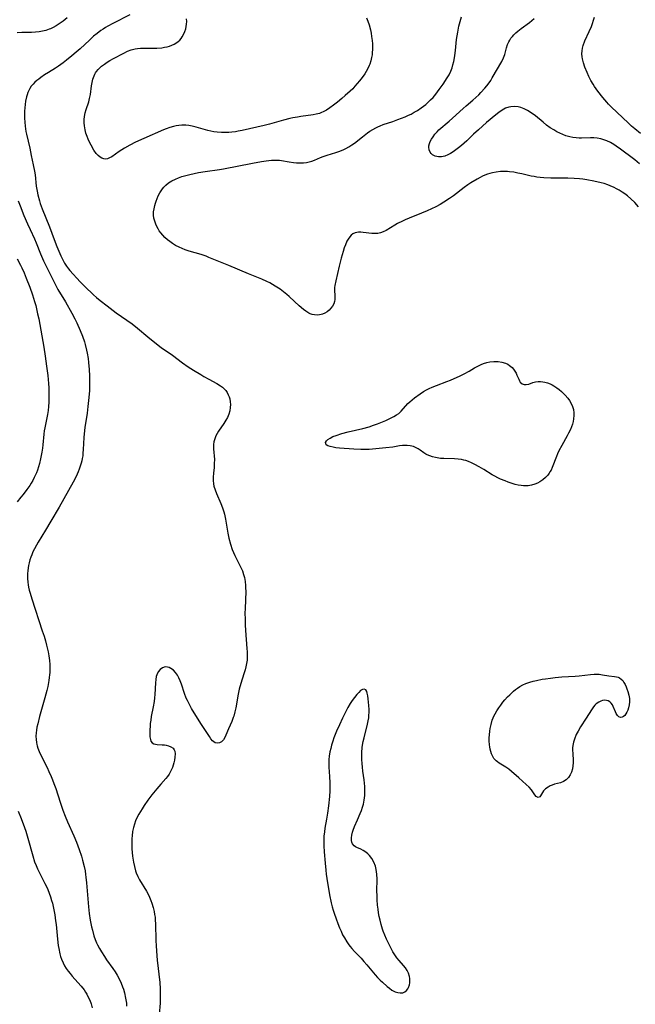
# Model space of a CAD drawing. Units: inches. Extents: x 2035308 to 2040519, y 168386 to 173830.
# Drawn here: x 2035854 to 2035983, y 169934 to 170140 of the extents above; entities that cross this region are included whole.
import ezdxf

# ---------------------------------------------------------------- set-up
doc = ezdxf.new("R2010")
doc.units = ezdxf.units.IN
doc.header["$MEASUREMENT"] = 0
doc.layers.add('c_06_T15S_R18E', color=1, linetype='Continuous')

msp = doc.modelspace()

# ---------------------------------------------------------------- linework, layer by layer
at = {"layer": 'c_06_T15S_R18E'}
for points in [[(2035864.02, 170140.54, 1090), (2035863.19, 170139.86, 1090), (2035862.37, 170139.27, 1090), (2035861.76, 170138.89, 1090), (2035861.14, 170138.55, 1090), (2035860.56, 170138.28, 1090), (2035860.24, 170138.15, 1090), (2035859.55, 170137.93, 1090), (2035858.85, 170137.75, 1090), (2035858.15, 170137.62, 1090), (2035857.43, 170137.54, 1090), (2035856.54, 170137.5, 1090), (2035854.56, 170137.48, 1090), (2035853.57, 170137.4, 1090)], [(2035877.15, 170141.17, 1088), (2035873.61, 170139.37, 1088), (2035872.57, 170138.81, 1088), (2035872.08, 170138.53, 1088), (2035871.58, 170138.21, 1088), (2035871.09, 170137.88, 1088), (2035870.31, 170137.29, 1088), (2035869.6, 170136.7, 1088), (2035868.7, 170135.9, 1088), (2035866.74, 170134.09, 1088), (2035865.95, 170133.39, 1088), (2035865.03, 170132.6, 1088), (2035863.88, 170131.67, 1088), (2035863.21, 170131.15, 1088), (2035862.2, 170130.43, 1088), (2035861.61, 170130.04, 1088), (2035860.12, 170129.12, 1088), (2035859.31, 170128.6, 1088), (2035858.52, 170128.07, 1088), (2035858.08, 170127.74, 1088), (2035857.66, 170127.41, 1088), (2035857.28, 170127.06, 1088), (2035856.92, 170126.69, 1088), (2035856.53, 170126.22, 1088), (2035856.2, 170125.72, 1088), (2035855.82, 170124.92, 1088), (2035855.66, 170124.45, 1088), (2035855.52, 170123.98, 1088), (2035855.34, 170123.12, 1088), (2035855.24, 170122.41, 1088), (2035855.17, 170121.7, 1088), (2035855.13, 170120.98, 1088), (2035855.11, 170120.23, 1088), (2035855.12, 170119.55, 1088), (2035855.16, 170118.72, 1088), (2035855.23, 170117.89, 1088), (2035855.32, 170117.3, 1088), (2035855.41, 170116.73, 1088), (2035855.53, 170116.17, 1088), (2035856.2, 170113.27, 1088), (2035856.51, 170111.72, 1088), (2035856.94, 170109.76, 1088), (2035857.21, 170108.44, 1088), (2035857.33, 170107.65, 1088), (2035857.58, 170105.26, 1088), (2035857.74, 170104.25, 1088), (2035857.9, 170103.49, 1088), (2035858.23, 170102.25, 1088), (2035858.41, 170101.68, 1088), (2035858.81, 170100.57, 1088), (2035860.32, 170096.79, 1088), (2035861.3, 170094.12, 1088), (2035861.88, 170092.63, 1088), (2035862.71, 170090.69, 1088), (2035863.11, 170089.87, 1088), (2035863.49, 170089.17, 1088), (2035863.92, 170088.5, 1088), (2035864.3, 170088, 1088), (2035864.63, 170087.6, 1088), (2035866.79, 170085.24, 1088), (2035867.75, 170084.26, 1088), (2035869.56, 170082.52, 1088), (2035870.2, 170081.95, 1088), (2035870.93, 170081.34, 1088), (2035872.41, 170080.19, 1088), (2035874.29, 170078.79, 1088), (2035877.66, 170076.42, 1088), (2035878.81, 170075.53, 1088), (2035880.96, 170073.72, 1088), (2035882.79, 170072.26, 1088), (2035883.76, 170071.53, 1088), (2035886.11, 170069.86, 1088), (2035888.23, 170068.31, 1088), (2035889.43, 170067.48, 1088), (2035890.55, 170066.76, 1088), (2035892.07, 170065.81, 1088), (2035892.68, 170065.44, 1088), (2035893.71, 170064.86, 1088), (2035895.42, 170063.96, 1088), (2035896.17, 170063.5, 1088), (2035896.59, 170063.19, 1088), (2035896.96, 170062.86, 1088), (2035897.28, 170062.49, 1088), (2035897.58, 170062.06, 1088), (2035897.81, 170061.6, 1088), (2035897.99, 170061.17, 1088), (2035898.12, 170060.72, 1088), (2035898.23, 170060.08, 1088), (2035898.26, 170059.58, 1088), (2035898.22, 170058.9, 1088), (2035898.11, 170058.22, 1088), (2035897.9, 170057.5, 1088), (2035897.64, 170056.86, 1088), (2035897.32, 170056.25, 1088), (2035896.91, 170055.6, 1088), (2035895.74, 170053.94, 1088), (2035895.46, 170053.48, 1088), (2035895.22, 170053.01, 1088), (2035894.98, 170052.37, 1088), (2035894.82, 170051.72, 1088), (2035894.74, 170051.17, 1088), (2035894.72, 170050.72, 1088), (2035894.73, 170050.26, 1088), (2035894.9, 170048.06, 1088), (2035894.89, 170047.19, 1088), (2035894.84, 170046.36, 1088), (2035894.73, 170045.2, 1088), (2035894.68, 170044.32, 1088), (2035894.67, 170043.63, 1088), (2035894.73, 170042.95, 1088), (2035894.82, 170042.43, 1088), (2035895.04, 170041.65, 1088), (2035895.35, 170040.89, 1088), (2035896.27, 170038.82, 1088), (2035896.61, 170037.94, 1088), (2035896.9, 170037.05, 1088), (2035897.03, 170036.56, 1088), (2035897.26, 170035.51, 1088), (2035897.73, 170032.61, 1088), (2035897.96, 170031.52, 1088), (2035898.29, 170030.29, 1088), (2035898.66, 170029.21, 1088), (2035898.92, 170028.56, 1088), (2035899.2, 170027.91, 1088), (2035899.54, 170027.2, 1088), (2035900.47, 170025.39, 1088), (2035900.78, 170024.68, 1088), (2035901.04, 170023.95, 1088), (2035901.21, 170023.28, 1088), (2035901.35, 170022.48, 1088), (2035901.44, 170021.67, 1088), (2035901.46, 170021.14, 1088), (2035901.47, 170020.4, 1088), (2035901.33, 170016.83, 1088), (2035901.31, 170015.81, 1088), (2035901.33, 170014.55, 1088), (2035901.37, 170013.41, 1088), (2035901.43, 170012.18, 1088), (2035901.73, 170008.47, 1088), (2035901.77, 170007.74, 1088), (2035901.8, 170007.03, 1088), (2035901.78, 170006.31, 1088), (2035901.75, 170005.99, 1088), (2035901.66, 170005.3, 1088), (2035901.53, 170004.62, 1088), (2035901.36, 170003.94, 1088), (2035901.11, 170003.12, 1088), (2035900.47, 170001.14, 1088), (2035900.13, 169999.93, 1088), (2035899.89, 169998.88, 1088), (2035899.39, 169996.04, 1088), (2035899.2, 169995.14, 1088), (2035898.97, 169994.26, 1088), (2035898.87, 169993.95, 1088), (2035898.56, 169993.14, 1088), (2035897.89, 169991.58, 1088), (2035897.32, 169990.31, 1088), (2035897.06, 169989.8, 1088), (2035896.79, 169989.34, 1088), (2035896.39, 169988.9, 1088), (2035896.01, 169988.66, 1088), (2035895.61, 169988.58, 1088), (2035895.1, 169988.68, 1088), (2035894.52, 169989.08, 1088), (2035894.13, 169989.54, 1088), (2035893.85, 169989.97, 1088), (2035893.19, 169991.04, 1088), (2035892.08, 169992.72, 1088), (2035890.13, 169995.89, 1088), (2035889.52, 169996.96, 1088), (2035889.25, 169997.52, 1088), (2035889.02, 169998.05, 1088), (2035888.65, 169999.04, 1088), (2035888.01, 170000.94, 1088), (2035887.76, 170001.64, 1088), (2035887.48, 170002.3, 1088), (2035887.19, 170002.84, 1088), (2035886.99, 170003.14, 1088), (2035886.77, 170003.43, 1088), (2035886.31, 170003.9, 1088), (2035885.81, 170004.26, 1088), (2035885.45, 170004.44, 1088), (2035885.09, 170004.55, 1088), (2035884.59, 170004.58, 1088), (2035884.03, 170004.4, 1088), (2035883.53, 170004.03, 1088), (2035883.12, 170003.53, 1088), (2035882.82, 170002.91, 1088), (2035882.71, 170002.57, 1088), (2035882.6, 170001.95, 1088), (2035882.54, 170001.27, 1088), (2035882.43, 169998.79, 1088), (2035882.37, 169998.08, 1088), (2035882.28, 169997.37, 1088), (2035882.08, 169996.24, 1088), (2035881.67, 169994.2, 1088), (2035881.55, 169993.42, 1088), (2035881.47, 169992.74, 1088), (2035881.41, 169992.08, 1088), (2035881.37, 169991.44, 1088), (2035881.36, 169990.56, 1088), (2035881.39, 169989.93, 1088), (2035881.48, 169989.39, 1088), (2035881.6, 169989.04, 1088), (2035881.85, 169988.69, 1088), (2035882.23, 169988.47, 1088), (2035882.55, 169988.38, 1088), (2035882.88, 169988.34, 1088), (2035883.93, 169988.29, 1088), (2035884.44, 169988.24, 1088), (2035884.82, 169988.18, 1088), (2035885.32, 169988.05, 1088), (2035885.78, 169987.87, 1088), (2035886.23, 169987.56, 1088), (2035886.47, 169987.24, 1088), (2035886.58, 169986.93, 1088), (2035886.65, 169986.36, 1088), (2035886.62, 169985.7, 1088), (2035886.54, 169985.07, 1088), (2035886.43, 169984.51, 1088), (2035886.29, 169984, 1088), (2035886.11, 169983.48, 1088), (2035885.94, 169983.06, 1088), (2035885.74, 169982.64, 1088), (2035885.42, 169982.11, 1088), (2035885.06, 169981.61, 1088), (2035884.74, 169981.22, 1088), (2035883.65, 169980, 1088), (2035882.81, 169979.02, 1088), (2035881.82, 169977.76, 1088), (2035880.98, 169976.65, 1088), (2035880.19, 169975.55, 1088), (2035879.74, 169974.88, 1088), (2035879.4, 169974.32, 1088), (2035879.07, 169973.75, 1088), (2035878.68, 169972.98, 1088), (2035878.39, 169972.32, 1088), (2035878.14, 169971.64, 1088), (2035877.93, 169970.94, 1088), (2035877.76, 169970.1, 1088), (2035877.64, 169969.19, 1088), (2035877.6, 169968.63, 1088), (2035877.58, 169968.06, 1088), (2035877.58, 169967.18, 1088), (2035877.61, 169966.45, 1088), (2035877.67, 169965.68, 1088), (2035877.75, 169964.92, 1088), (2035877.93, 169963.68, 1088), (2035878.13, 169962.75, 1088), (2035878.4, 169961.84, 1088), (2035878.54, 169961.44, 1088), (2035878.87, 169960.69, 1088), (2035879.22, 169960.01, 1088), (2035880.67, 169957.59, 1088), (2035880.93, 169957.12, 1088), (2035881.3, 169956.38, 1088), (2035881.61, 169955.63, 1088), (2035881.81, 169955.06, 1088), (2035882.08, 169954.16, 1088), (2035882.27, 169953.35, 1088), (2035882.38, 169952.74, 1088), (2035882.46, 169952.13, 1088), (2035882.52, 169951.49, 1088), (2035882.55, 169950.84, 1088), (2035882.62, 169947.21, 1088), (2035882.67, 169946.19, 1088), (2035882.75, 169945.01, 1088), (2035882.92, 169943.18, 1088), (2035883.46, 169938.49, 1088), (2035883.56, 169937.14, 1088), (2035883.57, 169936.58, 1088), (2035883.57, 169935.7, 1088), (2035883.52, 169934.15, 1088), (2035883.14, 169929.41, 1088)], [(2035926.79, 170140.59, 1088), (2035927.06, 170139.84, 1088), (2035927.32, 170139.07, 1088), (2035927.61, 170138.03, 1088), (2035927.76, 170137.35, 1088), (2035927.87, 170136.66, 1088), (2035927.97, 170135.81, 1088), (2035928.02, 170135.11, 1088), (2035928.04, 170134.49, 1088), (2035928.04, 170133.87, 1088), (2035928.01, 170133.35, 1088), (2035927.95, 170132.79, 1088), (2035927.86, 170132.23, 1088), (2035927.69, 170131.53, 1088), (2035927.46, 170130.85, 1088), (2035927.34, 170130.55, 1088), (2035927.04, 170129.91, 1088), (2035926.69, 170129.29, 1088), (2035926.41, 170128.86, 1088), (2035925.87, 170128.09, 1088), (2035925.3, 170127.34, 1088), (2035924.84, 170126.77, 1088), (2035924.37, 170126.22, 1088), (2035923.9, 170125.71, 1088), (2035923.39, 170125.21, 1088), (2035922.34, 170124.26, 1088), (2035921.62, 170123.64, 1088), (2035920.73, 170122.91, 1088), (2035919.85, 170122.23, 1088), (2035919.1, 170121.69, 1088), (2035918.4, 170121.24, 1088), (2035917.68, 170120.85, 1088), (2035917.38, 170120.72, 1088), (2035916.91, 170120.55, 1088), (2035916.27, 170120.38, 1088), (2035915.62, 170120.25, 1088), (2035913.02, 170119.88, 1088), (2035912.32, 170119.77, 1088), (2035911.38, 170119.59, 1088), (2035910.7, 170119.45, 1088), (2035909.36, 170119.11, 1088), (2035906.46, 170118.27, 1088), (2035905.36, 170117.98, 1088), (2035900.74, 170116.96, 1088), (2035899.92, 170116.8, 1088), (2035899.35, 170116.71, 1088), (2035898.55, 170116.61, 1088), (2035897.93, 170116.57, 1088), (2035897.3, 170116.54, 1088), (2035896.42, 170116.55, 1088), (2035895.49, 170116.62, 1088), (2035894.81, 170116.71, 1088), (2035894.14, 170116.83, 1088), (2035893.52, 170116.96, 1088), (2035892.57, 170117.21, 1088), (2035891.08, 170117.66, 1088), (2035890.22, 170117.88, 1088), (2035889.58, 170117.99, 1088), (2035888.92, 170118.05, 1088), (2035888.11, 170118.07, 1088), (2035887.43, 170118.02, 1088), (2035886.88, 170117.94, 1088), (2035886.33, 170117.82, 1088), (2035885.55, 170117.6, 1088), (2035884.78, 170117.33, 1088), (2035884.22, 170117.11, 1088), (2035880.09, 170115.3, 1088), (2035878.4, 170114.52, 1088), (2035877.18, 170113.89, 1088), (2035876.04, 170113.24, 1088), (2035874.96, 170112.55, 1088), (2035873.39, 170111.47, 1088), (2035872.94, 170111.22, 1088), (2035872.52, 170111.05, 1088), (2035872.12, 170110.98, 1088), (2035871.72, 170111.02, 1088), (2035871.34, 170111.15, 1088), (2035870.93, 170111.39, 1088), (2035870.54, 170111.72, 1088), (2035870.14, 170112.15, 1088), (2035869.67, 170112.82, 1088), (2035869.05, 170113.88, 1088), (2035868.66, 170114.64, 1088), (2035868.43, 170115.16, 1088), (2035868.21, 170115.69, 1088), (2035867.97, 170116.39, 1088), (2035867.79, 170117.1, 1088), (2035867.66, 170117.92, 1088), (2035867.62, 170118.58, 1088), (2035867.63, 170119.25, 1088), (2035867.7, 170119.88, 1088), (2035867.85, 170120.63, 1088), (2035868.06, 170121.37, 1088), (2035868.58, 170122.97, 1088), (2035868.75, 170123.63, 1088), (2035868.91, 170124.51, 1088), (2035869.16, 170126.29, 1088), (2035869.29, 170127.02, 1088), (2035869.45, 170127.73, 1088), (2035869.68, 170128.4, 1088), (2035869.82, 170128.73, 1088), (2035869.98, 170129.01, 1088), (2035870.18, 170129.31, 1088), (2035870.54, 170129.75, 1088), (2035870.97, 170130.16, 1088), (2035871.27, 170130.42, 1088), (2035871.84, 170130.85, 1088), (2035872.45, 170131.26, 1088), (2035873.01, 170131.59, 1088), (2035873.74, 170132.01, 1088), (2035875.91, 170133.18, 1088), (2035876.72, 170133.57, 1088), (2035877.49, 170133.86, 1088), (2035878.29, 170134.07, 1088), (2035878.77, 170134.16, 1088), (2035879.42, 170134.22, 1088), (2035880.08, 170134.23, 1088), (2035881.62, 170134.2, 1088), (2035882.86, 170134.21, 1088), (2035883.88, 170134.29, 1088), (2035884.47, 170134.38, 1088), (2035885.01, 170134.49, 1088), (2035885.52, 170134.64, 1088), (2035885.99, 170134.81, 1088), (2035886.44, 170135.02, 1088), (2035887.04, 170135.39, 1088), (2035887.34, 170135.63, 1088), (2035887.63, 170135.91, 1088), (2035887.92, 170136.24, 1088), (2035888.17, 170136.6, 1088), (2035888.5, 170137.2, 1088), (2035888.72, 170137.71, 1088), (2035888.89, 170138.23, 1088), (2035889.01, 170138.74, 1088), (2035889.09, 170139.23, 1088), (2035889.13, 170139.81, 1088), (2035889.08, 170140.36, 1088)], [(2035983.8, 170100.97, 1088), (2035983.04, 170101.85, 1088), (2035982.22, 170102.64, 1088), (2035981.49, 170103.25, 1088), (2035980.94, 170103.66, 1088), (2035980.36, 170104.05, 1088), (2035979.73, 170104.44, 1088), (2035979.22, 170104.73, 1088), (2035978.69, 170105, 1088), (2035977.83, 170105.39, 1088), (2035977.35, 170105.58, 1088), (2035976.57, 170105.83, 1088), (2035975.96, 170106, 1088), (2035974.46, 170106.36, 1088), (2035972.98, 170106.65, 1088), (2035972.15, 170106.78, 1088), (2035971.41, 170106.86, 1088), (2035970.3, 170106.93, 1088), (2035969, 170106.95, 1088), (2035966.8, 170106.94, 1088), (2035965.44, 170106.95, 1088), (2035963.96, 170107.02, 1088), (2035963.22, 170107.09, 1088), (2035962.49, 170107.18, 1088), (2035961.9, 170107.29, 1088), (2035961.32, 170107.41, 1088), (2035959.34, 170107.88, 1088), (2035958.53, 170108.05, 1088), (2035957.66, 170108.21, 1088), (2035956.78, 170108.32, 1088), (2035956.36, 170108.36, 1088), (2035955.84, 170108.38, 1088), (2035954.89, 170108.36, 1088), (2035953.95, 170108.26, 1088), (2035953.2, 170108.12, 1088), (2035952.67, 170107.98, 1088), (2035952.15, 170107.81, 1088), (2035951.61, 170107.61, 1088), (2035951.09, 170107.38, 1088), (2035950.61, 170107.13, 1088), (2035949.95, 170106.76, 1088), (2035948.66, 170105.96, 1088), (2035948.02, 170105.54, 1088), (2035947.23, 170104.98, 1088), (2035944.99, 170103.25, 1088), (2035944.2, 170102.68, 1088), (2035943.01, 170101.92, 1088), (2035942.23, 170101.47, 1088), (2035941.32, 170100.99, 1088), (2035939.49, 170100.14, 1088), (2035938.31, 170099.64, 1088), (2035935.73, 170098.62, 1088), (2035934.87, 170098.25, 1088), (2035934.34, 170097.99, 1088), (2035933.26, 170097.44, 1088), (2035932.72, 170097.14, 1088), (2035930.88, 170096.02, 1088), (2035930.29, 170095.73, 1088), (2035929.72, 170095.53, 1088), (2035929.13, 170095.41, 1088), (2035928.52, 170095.37, 1088), (2035927.9, 170095.39, 1088), (2035926.12, 170095.61, 1088), (2035925.62, 170095.64, 1088), (2035925.13, 170095.63, 1088), (2035924.77, 170095.59, 1088), (2035924.43, 170095.51, 1088), (2035923.94, 170095.29, 1088), (2035923.6, 170095.03, 1088), (2035923.08, 170094.42, 1088), (2035922.7, 170093.76, 1088), (2035922.36, 170092.98, 1088), (2035922.14, 170092.36, 1088), (2035921.89, 170091.58, 1088), (2035921.51, 170090.21, 1088), (2035921.09, 170088.55, 1088), (2035920.35, 170085.49, 1088), (2035920.16, 170084.51, 1088), (2035920.11, 170084.08, 1088), (2035920.09, 170083.65, 1088), (2035920.13, 170082.19, 1088), (2035920.12, 170081.57, 1088), (2035920.06, 170081.14, 1088), (2035919.91, 170080.63, 1088), (2035919.64, 170080.13, 1088), (2035919.33, 170079.71, 1088), (2035918.95, 170079.32, 1088), (2035918.52, 170078.97, 1088), (2035918.03, 170078.67, 1088), (2035917.57, 170078.48, 1088), (2035917.29, 170078.39, 1088), (2035916.94, 170078.33, 1088), (2035916.42, 170078.29, 1088), (2035915.9, 170078.33, 1088), (2035915.38, 170078.44, 1088), (2035914.99, 170078.58, 1088), (2035914.73, 170078.71, 1088), (2035914.04, 170079.14, 1088), (2035913.61, 170079.47, 1088), (2035912.7, 170080.24, 1088), (2035911.73, 170081.12, 1088), (2035910.61, 170082.18, 1088), (2035910.11, 170082.61, 1088), (2035909.4, 170083.17, 1088), (2035908.67, 170083.69, 1088), (2035907.67, 170084.34, 1088), (2035907.09, 170084.68, 1088), (2035906.5, 170085.01, 1088), (2035905.92, 170085.31, 1088), (2035904.87, 170085.79, 1088), (2035902.02, 170086.9, 1088), (2035897.9, 170088.66, 1088), (2035893.72, 170090.38, 1088), (2035893.15, 170090.6, 1088), (2035892.13, 170090.95, 1088), (2035889.61, 170091.71, 1088), (2035888.8, 170091.97, 1088), (2035888.16, 170092.21, 1088), (2035887.54, 170092.48, 1088), (2035886.78, 170092.89, 1088), (2035886.14, 170093.29, 1088), (2035885.59, 170093.67, 1088), (2035885.07, 170094.07, 1088), (2035884.55, 170094.52, 1088), (2035884.08, 170095.01, 1088), (2035883.65, 170095.54, 1088), (2035883.35, 170095.95, 1088), (2035883.09, 170096.37, 1088), (2035882.84, 170096.83, 1088), (2035882.63, 170097.3, 1088), (2035882.4, 170097.93, 1088), (2035882.24, 170098.56, 1088), (2035882.16, 170099.21, 1088), (2035882.16, 170099.91, 1088), (2035882.25, 170100.57, 1088), (2035882.39, 170101.23, 1088), (2035882.53, 170101.71, 1088), (2035882.68, 170102.17, 1088), (2035882.9, 170102.73, 1088), (2035883.14, 170103.28, 1088), (2035883.47, 170103.93, 1088), (2035883.73, 170104.34, 1088), (2035884.02, 170104.74, 1088), (2035884.33, 170105.11, 1088), (2035884.71, 170105.5, 1088), (2035885.29, 170105.96, 1088), (2035886.02, 170106.42, 1088), (2035886.74, 170106.79, 1088), (2035887.38, 170107.05, 1088), (2035888.11, 170107.3, 1088), (2035888.94, 170107.53, 1088), (2035889.79, 170107.74, 1088), (2035891.55, 170108.13, 1088), (2035892.99, 170108.39, 1088), (2035895.95, 170108.8, 1088), (2035896.81, 170108.94, 1088), (2035902.9, 170110.12, 1088), (2035904.77, 170110.45, 1088), (2035905.76, 170110.6, 1088), (2035906.86, 170110.72, 1088), (2035907.43, 170110.75, 1088), (2035908, 170110.75, 1088), (2035908.58, 170110.71, 1088), (2035909, 170110.66, 1088), (2035910.56, 170110.4, 1088), (2035911.47, 170110.27, 1088), (2035912.14, 170110.2, 1088), (2035912.92, 170110.17, 1088), (2035913.57, 170110.19, 1088), (2035914.22, 170110.27, 1088), (2035914.78, 170110.38, 1088), (2035915.33, 170110.55, 1088), (2035915.88, 170110.75, 1088), (2035917.13, 170111.27, 1088), (2035917.69, 170111.48, 1088), (2035918.53, 170111.76, 1088), (2035920.38, 170112.33, 1088), (2035921, 170112.55, 1088), (2035921.87, 170112.89, 1088), (2035922.48, 170113.18, 1088), (2035923.07, 170113.5, 1088), (2035923.74, 170113.94, 1088), (2035924.29, 170114.33, 1088), (2035925.95, 170115.64, 1088), (2035927.01, 170116.44, 1088), (2035927.51, 170116.78, 1088), (2035928.12, 170117.17, 1088), (2035928.74, 170117.52, 1088), (2035929.19, 170117.75, 1088), (2035929.65, 170117.95, 1088), (2035930.27, 170118.19, 1088), (2035932.34, 170118.86, 1088), (2035933.39, 170119.24, 1088), (2035934.91, 170119.84, 1088), (2035935.6, 170120.14, 1088), (2035936.12, 170120.4, 1088), (2035936.8, 170120.77, 1088), (2035937.46, 170121.15, 1088), (2035938.25, 170121.67, 1088), (2035938.74, 170122.04, 1088), (2035939.21, 170122.42, 1088), (2035939.73, 170122.87, 1088), (2035940.22, 170123.35, 1088), (2035940.73, 170123.89, 1088), (2035941.31, 170124.57, 1088), (2035942.05, 170125.54, 1088), (2035942.85, 170126.69, 1088), (2035943.69, 170127.97, 1088), (2035944.09, 170128.65, 1088), (2035944.46, 170129.41, 1088), (2035944.71, 170130.05, 1088), (2035944.91, 170130.71, 1088), (2035945.08, 170131.38, 1088), (2035945.24, 170132.21, 1088), (2035945.31, 170132.7, 1088), (2035945.43, 170133.7, 1088), (2035945.67, 170136, 1088), (2035945.9, 170137.55, 1088), (2035946.15, 170138.78, 1088), (2035946.68, 170140.76, 1088)], [(2035984.21, 170116.32, 1092), (2035983, 170117.29, 1092), (2035982.33, 170117.87, 1092), (2035981.68, 170118.46, 1092), (2035978.08, 170121.93, 1092), (2035977.54, 170122.46, 1092), (2035977.13, 170122.92, 1092), (2035976.34, 170123.85, 1092), (2035975.31, 170125.16, 1092), (2035974.58, 170126.17, 1092), (2035974.28, 170126.65, 1092), (2035973.82, 170127.46, 1092), (2035973.4, 170128.29, 1092), (2035973.01, 170129.12, 1092), (2035972.54, 170130.25, 1092), (2035972.25, 170131.1, 1092), (2035972.03, 170131.96, 1092), (2035971.97, 170132.42, 1092), (2035971.94, 170133.04, 1092), (2035971.98, 170133.67, 1092), (2035972.07, 170134.21, 1092), (2035972.2, 170134.74, 1092), (2035972.57, 170135.74, 1092), (2035973.47, 170137.7, 1092), (2035973.92, 170138.74, 1092), (2035974.15, 170139.38, 1092), (2035974.37, 170140.04, 1092), (2035974.56, 170140.7, 1092)], [(2035984.02, 170109.99, 1090), (2035983.01, 170110.82, 1090), (2035981.94, 170111.66, 1090), (2035980.88, 170112.45, 1090), (2035980.02, 170113.07, 1090), (2035979.12, 170113.68, 1090), (2035978.63, 170113.99, 1090), (2035977.9, 170114.41, 1090), (2035977.18, 170114.76, 1090), (2035976.54, 170115, 1090), (2035975.88, 170115.19, 1090), (2035975.15, 170115.33, 1090), (2035974.44, 170115.41, 1090), (2035973.77, 170115.42, 1090), (2035971.84, 170115.37, 1090), (2035971.35, 170115.37, 1090), (2035970.75, 170115.41, 1090), (2035970.07, 170115.5, 1090), (2035969.4, 170115.63, 1090), (2035968.57, 170115.86, 1090), (2035967.93, 170116.09, 1090), (2035967.3, 170116.37, 1090), (2035966.65, 170116.7, 1090), (2035966.02, 170117.07, 1090), (2035965.3, 170117.54, 1090), (2035964.53, 170118.1, 1090), (2035963.79, 170118.69, 1090), (2035962.18, 170120, 1090), (2035961.3, 170120.67, 1090), (2035960.54, 170121.15, 1090), (2035959.86, 170121.51, 1090), (2035959.16, 170121.78, 1090), (2035958.6, 170121.91, 1090), (2035957.81, 170121.98, 1090), (2035957.02, 170121.92, 1090), (2035956.62, 170121.83, 1090), (2035955.95, 170121.6, 1090), (2035955.21, 170121.21, 1090), (2035954.51, 170120.73, 1090), (2035953.92, 170120.26, 1090), (2035951.93, 170118.6, 1090), (2035950.27, 170117.12, 1090), (2035949.25, 170116.17, 1090), (2035947.84, 170114.81, 1090), (2035947.27, 170114.28, 1090), (2035946.7, 170113.79, 1090), (2035946.1, 170113.31, 1090), (2035944.96, 170112.48, 1090), (2035944.41, 170112.13, 1090), (2035943.86, 170111.84, 1090), (2035943.18, 170111.59, 1090), (2035942.51, 170111.46, 1090), (2035941.85, 170111.44, 1090), (2035941.53, 170111.48, 1090), (2035941.2, 170111.57, 1090), (2035940.62, 170111.88, 1090), (2035940.34, 170112.14, 1090), (2035940.12, 170112.45, 1090), (2035939.91, 170112.93, 1090), (2035939.83, 170113.45, 1090), (2035939.85, 170113.77, 1090), (2035939.96, 170114.21, 1090), (2035940.15, 170114.66, 1090), (2035940.4, 170115.11, 1090), (2035940.74, 170115.65, 1090), (2035941.14, 170116.19, 1090), (2035941.57, 170116.68, 1090), (2035941.97, 170117.08, 1090), (2035944.15, 170118.92, 1090), (2035944.82, 170119.52, 1090), (2035947.02, 170121.56, 1090), (2035947.66, 170122.13, 1090), (2035949.09, 170123.32, 1090), (2035949.72, 170123.87, 1090), (2035950.32, 170124.45, 1090), (2035950.76, 170124.89, 1090), (2035951.62, 170125.83, 1090), (2035952.03, 170126.34, 1090), (2035952.47, 170126.92, 1090), (2035952.82, 170127.45, 1090), (2035953.15, 170127.99, 1090), (2035955.14, 170131.41, 1090), (2035955.5, 170132.17, 1090), (2035955.63, 170132.5, 1090), (2035955.75, 170132.89, 1090), (2035956.11, 170134.28, 1090), (2035956.34, 170134.96, 1090), (2035956.6, 170135.52, 1090), (2035956.82, 170135.9, 1090), (2035957.07, 170136.28, 1090), (2035957.37, 170136.66, 1090), (2035957.69, 170137.03, 1090), (2035958.08, 170137.41, 1090), (2035958.5, 170137.78, 1090), (2035959.22, 170138.35, 1090), (2035960.96, 170139.6, 1090), (2035961.47, 170139.99, 1090), (2035961.95, 170140.41, 1090)], [(2035853.81, 170102.22, 1090), (2035854.2, 170101.17, 1090), (2035854.98, 170099.18, 1090), (2035855.72, 170097.41, 1090), (2035856.26, 170096.19, 1090), (2035857.17, 170094.25, 1090), (2035857.53, 170093.45, 1090), (2035858.47, 170091.1, 1090), (2035859.1, 170089.65, 1090), (2035861.1, 170085.61, 1090), (2035861.4, 170085.01, 1090), (2035862.12, 170083.68, 1090), (2035863.67, 170081.08, 1090), (2035865.01, 170078.71, 1090), (2035865.68, 170077.47, 1090), (2035866.06, 170076.69, 1090), (2035866.78, 170075.09, 1090), (2035867.28, 170073.84, 1090), (2035867.66, 170072.7, 1090), (2035867.83, 170072.1, 1090), (2035868.11, 170070.93, 1090), (2035868.23, 170070.3, 1090), (2035868.42, 170069.16, 1090), (2035868.54, 170068.32, 1090), (2035868.68, 170066.87, 1090), (2035868.75, 170065.58, 1090), (2035868.76, 170064.68, 1090), (2035868.73, 170063.18, 1090), (2035868.7, 170062.51, 1090), (2035868.59, 170061.04, 1090), (2035868.39, 170059.14, 1090), (2035868.22, 170057.73, 1090), (2035867.78, 170054.76, 1090), (2035867.7, 170054.11, 1090), (2035867.57, 170052.65, 1090), (2035867.42, 170050.12, 1090), (2035867.36, 170049.35, 1090), (2035867.3, 170048.79, 1090), (2035867.21, 170048.24, 1090), (2035867.11, 170047.76, 1090), (2035866.99, 170047.28, 1090), (2035866.8, 170046.65, 1090), (2035866.58, 170046.04, 1090), (2035866.34, 170045.43, 1090), (2035865.9, 170044.47, 1090), (2035865.28, 170043.29, 1090), (2035862.34, 170038.08, 1090), (2035860.62, 170035.08, 1090), (2035859.52, 170033.23, 1090), (2035857.99, 170030.74, 1090), (2035857.61, 170030.08, 1090), (2035857.18, 170029.29, 1090), (2035856.88, 170028.68, 1090), (2035856.61, 170028.08, 1090), (2035856.4, 170027.55, 1090), (2035856.22, 170027.01, 1090), (2035856.06, 170026.41, 1090), (2035855.93, 170025.8, 1090), (2035855.85, 170025.32, 1090), (2035855.78, 170024.74, 1090), (2035855.75, 170024.17, 1090), (2035855.73, 170023.63, 1090), (2035855.74, 170023.09, 1090), (2035855.79, 170022.32, 1090), (2035855.86, 170021.81, 1090), (2035855.95, 170021.3, 1090), (2035856.1, 170020.65, 1090), (2035856.28, 170020, 1090), (2035856.65, 170018.84, 1090), (2035858.84, 170012.17, 1090), (2035859.21, 170010.99, 1090), (2035859.49, 170010.04, 1090), (2035859.73, 170009.14, 1090), (2035860.04, 170007.77, 1090), (2035860.2, 170006.88, 1090), (2035860.32, 170005.94, 1090), (2035860.39, 170005.1, 1090), (2035860.41, 170004.26, 1090), (2035860.38, 170003.42, 1090), (2035860.35, 170002.95, 1090), (2035860.29, 170002.35, 1090), (2035860.21, 170001.75, 1090), (2035859.98, 170000.47, 1090), (2035859.79, 169999.65, 1090), (2035859.4, 169998.11, 1090), (2035858.28, 169994.18, 1090), (2035857.88, 169992.69, 1090), (2035857.71, 169991.96, 1090), (2035857.6, 169991.35, 1090), (2035857.54, 169990.78, 1090), (2035857.5, 169990.09, 1090), (2035857.53, 169989.41, 1090), (2035857.61, 169988.73, 1090), (2035857.68, 169988.35, 1090), (2035857.75, 169988.07, 1090), (2035857.92, 169987.53, 1090), (2035858.18, 169986.86, 1090), (2035858.71, 169985.69, 1090), (2035859.82, 169983.49, 1090), (2035860.2, 169982.68, 1090), (2035860.68, 169981.61, 1090), (2035860.98, 169980.91, 1090), (2035861.26, 169980.19, 1090), (2035861.66, 169979.1, 1090), (2035862.58, 169976.23, 1090), (2035863.16, 169974.55, 1090), (2035863.64, 169973.31, 1090), (2035864.14, 169972.11, 1090), (2035865.42, 169969.2, 1090), (2035865.99, 169967.87, 1090), (2035866.57, 169966.35, 1090), (2035867.05, 169964.92, 1090), (2035867.27, 169964.13, 1090), (2035867.6, 169962.79, 1090), (2035867.79, 169961.83, 1090), (2035867.9, 169961.12, 1090), (2035867.99, 169960.52, 1090), (2035868.11, 169959.37, 1090), (2035868.55, 169954.29, 1090), (2035868.69, 169952.95, 1090), (2035868.9, 169951.52, 1090), (2035869.17, 169950.1, 1090), (2035869.34, 169949.4, 1090), (2035869.66, 169948.28, 1090), (2035869.92, 169947.5, 1090), (2035870.23, 169946.75, 1090), (2035870.41, 169946.37, 1090), (2035870.8, 169945.62, 1090), (2035871.23, 169944.9, 1090), (2035871.84, 169943.94, 1090), (2035872.32, 169943.25, 1090), (2035873.63, 169941.4, 1090), (2035874.1, 169940.71, 1090), (2035874.55, 169939.99, 1090), (2035875.05, 169939.07, 1090), (2035875.38, 169938.33, 1090), (2035875.67, 169937.58, 1090), (2035875.84, 169937.06, 1090), (2035876.04, 169936.33, 1090), (2035876.29, 169935.19, 1090), (2035876.45, 169934.14, 1090), (2035876.51, 169933.53, 1090)], [(2035853.55, 170090.05, 1092), (2035854.25, 170088.76, 1092), (2035854.53, 170088.19, 1092), (2035855.03, 170087.11, 1092), (2035855.48, 170086.04, 1092), (2035856.2, 170084.16, 1092), (2035856.77, 170082.55, 1092), (2035857.22, 170081.13, 1092), (2035857.45, 170080.26, 1092), (2035857.85, 170078.57, 1092), (2035858.08, 170077.47, 1092), (2035858.74, 170073.92, 1092), (2035859.15, 170071.57, 1092), (2035859.44, 170069.7, 1092), (2035859.72, 170067.61, 1092), (2035859.96, 170065.62, 1092), (2035860.13, 170063.98, 1092), (2035860.2, 170063.07, 1092), (2035860.23, 170062.16, 1092), (2035860.22, 170061.25, 1092), (2035860.18, 170060.01, 1092), (2035860.12, 170059.16, 1092), (2035860.03, 170058.31, 1092), (2035859.91, 170057.47, 1092), (2035859.78, 170056.73, 1092), (2035859.36, 170054.7, 1092), (2035859.25, 170054.05, 1092), (2035859.17, 170053.35, 1092), (2035858.96, 170051.11, 1092), (2035858.87, 170050.4, 1092), (2035858.75, 170049.56, 1092), (2035858.63, 170048.86, 1092), (2035858.48, 170048.17, 1092), (2035858.25, 170047.22, 1092), (2035858.05, 170046.52, 1092), (2035857.82, 170045.83, 1092), (2035857.6, 170045.27, 1092), (2035857.16, 170044.28, 1092), (2035856.83, 170043.66, 1092), (2035856.47, 170043.05, 1092), (2035856.2, 170042.62, 1092), (2035855.61, 170041.74, 1092), (2035854.83, 170040.7, 1092), (2035854.37, 170040.11, 1092), (2035853.59, 170039.18, 1092)], [(2035853.78, 169974.34, 1092), (2035854.39, 169972.83, 1092), (2035855.09, 169970.93, 1092), (2035855.35, 169970.14, 1092), (2035855.79, 169968.72, 1092), (2035856.84, 169964.98, 1092), (2035857.23, 169963.76, 1092), (2035857.52, 169963, 1092), (2035857.84, 169962.25, 1092), (2035858.1, 169961.7, 1092), (2035859.4, 169959.21, 1092), (2035859.71, 169958.6, 1092), (2035860, 169957.95, 1092), (2035860.3, 169957.2, 1092), (2035860.56, 169956.44, 1092), (2035860.79, 169955.66, 1092), (2035860.94, 169955.09, 1092), (2035861.25, 169953.71, 1092), (2035861.44, 169952.66, 1092), (2035861.63, 169951.42, 1092), (2035861.74, 169950.59, 1092), (2035862.04, 169947.56, 1092), (2035862.19, 169946.2, 1092), (2035862.29, 169945.57, 1092), (2035862.5, 169944.51, 1092), (2035862.66, 169943.94, 1092), (2035862.84, 169943.38, 1092), (2035863.18, 169942.57, 1092), (2035863.48, 169941.99, 1092), (2035863.84, 169941.43, 1092), (2035864.25, 169940.85, 1092), (2035864.65, 169940.34, 1092), (2035865.11, 169939.8, 1092), (2035866.31, 169938.48, 1092), (2035866.97, 169937.72, 1092), (2035867.59, 169936.91, 1092), (2035867.88, 169936.48, 1092), (2035868.15, 169936.04, 1092), (2035868.48, 169935.42, 1092), (2035868.77, 169934.79, 1092), (2035869.07, 169933.97, 1092), (2035869.29, 169933.17, 1092)]]:
    msp.add_polyline3d(points, dxfattribs=at)
for points in [[(2035944.4, 170064.66, 1088), (2035946.43, 170065.58, 1088), (2035947.28, 170065.99, 1088), (2035948.32, 170066.56, 1088), (2035949.46, 170067.23, 1088), (2035950.12, 170067.59, 1088), (2035950.79, 170067.92, 1088), (2035951.31, 170068.12, 1088), (2035951.98, 170068.33, 1088), (2035952.66, 170068.47, 1088), (2035953.48, 170068.57, 1088), (2035954.38, 170068.55, 1088), (2035955.14, 170068.44, 1088), (2035955.92, 170068.2, 1088), (2035956.39, 170067.97, 1088), (2035956.77, 170067.73, 1088), (2035957.3, 170067.29, 1088), (2035957.62, 170066.94, 1088), (2035957.91, 170066.54, 1088), (2035958.15, 170066.12, 1088), (2035958.33, 170065.73, 1088), (2035958.69, 170064.84, 1088), (2035958.84, 170064.52, 1088), (2035959.01, 170064.24, 1088), (2035959.39, 170063.88, 1088), (2035959.82, 170063.72, 1088), (2035960.26, 170063.71, 1088), (2035960.82, 170063.84, 1088), (2035961.67, 170064.14, 1088), (2035962.21, 170064.28, 1088), (2035962.8, 170064.36, 1088), (2035963.26, 170064.37, 1088), (2035963.72, 170064.32, 1088), (2035964.16, 170064.25, 1088), (2035964.72, 170064.1, 1088), (2035965.28, 170063.89, 1088), (2035965.67, 170063.7, 1088), (2035966.06, 170063.48, 1088), (2035966.7, 170063.04, 1088), (2035967.17, 170062.68, 1088), (2035967.63, 170062.29, 1088), (2035968.03, 170061.91, 1088), (2035968.43, 170061.52, 1088), (2035969.02, 170060.85, 1088), (2035969.35, 170060.39, 1088), (2035969.63, 170059.92, 1088), (2035969.97, 170059.15, 1088), (2035970.15, 170058.5, 1088), (2035970.25, 170057.82, 1088), (2035970.27, 170057.24, 1088), (2035970.21, 170056.52, 1088), (2035970.1, 170055.97, 1088), (2035969.96, 170055.43, 1088), (2035969.76, 170054.86, 1088), (2035969.53, 170054.31, 1088), (2035969.15, 170053.52, 1088), (2035968.86, 170052.98, 1088), (2035967.7, 170050.95, 1088), (2035967.12, 170049.84, 1088), (2035966.85, 170049.24, 1088), (2035966.59, 170048.64, 1088), (2035965.72, 170046.39, 1088), (2035965.46, 170045.81, 1088), (2035965.25, 170045.42, 1088), (2035965.07, 170045.14, 1088), (2035964.8, 170044.78, 1088), (2035964.3, 170044.24, 1088), (2035963.74, 170043.77, 1088), (2035963.09, 170043.33, 1088), (2035962.66, 170043.1, 1088), (2035962.06, 170042.85, 1088), (2035961.38, 170042.66, 1088), (2035960.67, 170042.55, 1088), (2035960.2, 170042.52, 1088), (2035959.72, 170042.52, 1088), (2035959.18, 170042.57, 1088), (2035958.57, 170042.68, 1088), (2035957.95, 170042.82, 1088), (2035957.33, 170043, 1088), (2035956.49, 170043.29, 1088), (2035955.83, 170043.54, 1088), (2035954.88, 170043.94, 1088), (2035954.29, 170044.22, 1088), (2035953.7, 170044.52, 1088), (2035953.15, 170044.84, 1088), (2035951.39, 170045.94, 1088), (2035950.39, 170046.52, 1088), (2035949.47, 170047.01, 1088), (2035948.83, 170047.32, 1088), (2035948.18, 170047.6, 1088), (2035947.64, 170047.79, 1088), (2035947.19, 170047.91, 1088), (2035946.68, 170048.01, 1088), (2035945.97, 170048.1, 1088), (2035945.26, 170048.14, 1088), (2035942.98, 170048.21, 1088), (2035942.29, 170048.26, 1088), (2035941.61, 170048.35, 1088), (2035941.25, 170048.42, 1088), (2035940.64, 170048.58, 1088), (2035940.05, 170048.79, 1088), (2035939.5, 170049.04, 1088), (2035939.25, 170049.18, 1088), (2035938.83, 170049.45, 1088), (2035938.04, 170050, 1088), (2035937.64, 170050.26, 1088), (2035937.36, 170050.42, 1088), (2035936.67, 170050.73, 1088), (2035935.94, 170050.92, 1088), (2035935.34, 170050.99, 1088), (2035934.93, 170051, 1088), (2035934.31, 170050.95, 1088), (2035933.68, 170050.87, 1088), (2035932.28, 170050.63, 1088), (2035930.81, 170050.47, 1088), (2035927.34, 170050.16, 1088), (2035926.19, 170050.11, 1088), (2035925.59, 170050.11, 1088), (2035924.1, 170050.18, 1088), (2035921.15, 170050.4, 1088), (2035920.37, 170050.49, 1088), (2035919.78, 170050.59, 1088), (2035919.2, 170050.73, 1088), (2035918.71, 170050.9, 1088), (2035918.34, 170051.14, 1088), (2035918.17, 170051.56, 1088), (2035918.37, 170051.97, 1088), (2035918.7, 170052.25, 1088), (2035919.17, 170052.53, 1088), (2035919.75, 170052.82, 1088), (2035920.4, 170053.09, 1088), (2035921.65, 170053.5, 1088), (2035922.94, 170053.86, 1088), (2035926, 170054.55, 1088), (2035927.33, 170054.91, 1088), (2035928.23, 170055.2, 1088), (2035929.12, 170055.51, 1088), (2035930.85, 170056.23, 1088), (2035931.4, 170056.47, 1088), (2035932.11, 170056.81, 1088), (2035932.55, 170057.04, 1088), (2035933.06, 170057.36, 1088), (2035933.54, 170057.7, 1088), (2035934.07, 170058.19, 1088), (2035935.46, 170059.73, 1088), (2035935.88, 170060.13, 1088), (2035936.36, 170060.54, 1088), (2035936.86, 170060.93, 1088), (2035938.05, 170061.8, 1088), (2035938.74, 170062.27, 1088), (2035939.36, 170062.64, 1088), (2035939.94, 170062.93, 1088), (2035940.54, 170063.19, 1088), (2035941.46, 170063.55, 1088), (2035943.64, 170064.34, 1088)], [(2035980.35, 169994.02, 1088), (2035980.02, 169994.01, 1088), (2035979.7, 169994.15, 1088), (2035979.4, 169994.42, 1088), (2035979.15, 169994.8, 1088), (2035978.98, 169995.14, 1088), (2035978.52, 169996.26, 1088), (2035978.33, 169996.64, 1088), (2035978.09, 169996.97, 1088), (2035977.81, 169997.25, 1088), (2035977.46, 169997.46, 1088), (2035977.08, 169997.57, 1088), (2035976.69, 169997.59, 1088), (2035976.28, 169997.52, 1088), (2035975.87, 169997.39, 1088), (2035975.46, 169997.2, 1088), (2035974.93, 169996.82, 1088), (2035974.66, 169996.57, 1088), (2035974.34, 169996.19, 1088), (2035973.92, 169995.56, 1088), (2035972.86, 169993.82, 1088), (2035971.67, 169992.05, 1088), (2035971.12, 169991.12, 1088), (2035970.75, 169990.39, 1088), (2035970.37, 169989.48, 1088), (2035970.16, 169988.79, 1088), (2035970.03, 169988.09, 1088), (2035969.99, 169987.6, 1088), (2035969.98, 169987.11, 1088), (2035970.01, 169986.42, 1088), (2035970.11, 169985.01, 1088), (2035970.11, 169984.49, 1088), (2035970.06, 169983.84, 1088), (2035969.94, 169983.2, 1088), (2035969.73, 169982.5, 1088), (2035969.46, 169981.94, 1088), (2035969.1, 169981.43, 1088), (2035968.61, 169980.95, 1088), (2035968.05, 169980.58, 1088), (2035967.43, 169980.33, 1088), (2035966.22, 169980, 1088), (2035965.73, 169979.84, 1088), (2035965.28, 169979.64, 1088), (2035964.85, 169979.41, 1088), (2035964.34, 169979.02, 1088), (2035963.92, 169978.59, 1088), (2035963.7, 169978.28, 1088), (2035963.28, 169977.57, 1088), (2035963.1, 169977.35, 1088), (2035962.74, 169977.24, 1088), (2035962.34, 169977.46, 1088), (2035962.07, 169977.8, 1088), (2035961.36, 169978.82, 1088), (2035960.86, 169979.4, 1088), (2035960.27, 169979.98, 1088), (2035958.7, 169981.33, 1088), (2035957.19, 169982.68, 1088), (2035956.6, 169983.17, 1088), (2035956, 169983.6, 1088), (2035954.61, 169984.44, 1088), (2035954.26, 169984.68, 1088), (2035953.94, 169984.94, 1088), (2035953.51, 169985.43, 1088), (2035953.26, 169985.8, 1088), (2035952.98, 169986.4, 1088), (2035952.82, 169986.86, 1088), (2035952.69, 169987.35, 1088), (2035952.61, 169987.81, 1088), (2035952.55, 169988.29, 1088), (2035952.52, 169989.13, 1088), (2035952.53, 169989.75, 1088), (2035952.57, 169990.36, 1088), (2035952.65, 169991.13, 1088), (2035952.74, 169991.68, 1088), (2035952.91, 169992.55, 1088), (2035953.14, 169993.4, 1088), (2035953.33, 169993.92, 1088), (2035953.46, 169994.24, 1088), (2035953.73, 169994.78, 1088), (2035954.1, 169995.41, 1088), (2035954.51, 169996.02, 1088), (2035954.93, 169996.6, 1088), (2035955.37, 169997.17, 1088), (2035955.8, 169997.68, 1088), (2035956.37, 169998.32, 1088), (2035956.8, 169998.75, 1088), (2035957.24, 169999.17, 1088), (2035957.62, 169999.51, 1088), (2035958.01, 169999.83, 1088), (2035958.47, 170000.16, 1088), (2035958.95, 170000.46, 1088), (2035959.59, 170000.81, 1088), (2035960.19, 170001.08, 1088), (2035961.05, 170001.39, 1088), (2035961.72, 170001.59, 1088), (2035962.41, 170001.76, 1088), (2035963.59, 170001.99, 1088), (2035964.3, 170002.11, 1088), (2035965.38, 170002.25, 1088), (2035966.34, 170002.35, 1088), (2035967.76, 170002.48, 1088), (2035970.56, 170002.65, 1088), (2035971.36, 170002.71, 1088), (2035973.74, 170003.02, 1088), (2035974.48, 170003.07, 1088), (2035974.83, 170003.07, 1088), (2035975.56, 170003.03, 1088), (2035976.27, 170002.95, 1088), (2035977.57, 170002.71, 1088), (2035978.79, 170002.57, 1088), (2035979.19, 170002.51, 1088), (2035979.53, 170002.41, 1088), (2035979.85, 170002.28, 1088), (2035980.2, 170002.04, 1088), (2035980.5, 170001.74, 1088), (2035980.76, 170001.35, 1088), (2035980.99, 170000.91, 1088), (2035981.2, 170000.43, 1088), (2035981.37, 169999.99, 1088), (2035981.56, 169999.43, 1088), (2035981.76, 169998.66, 1088), (2035981.89, 169997.97, 1088), (2035981.92, 169997.3, 1088), (2035981.84, 169996.65, 1088), (2035981.69, 169996.03, 1088), (2035981.53, 169995.53, 1088), (2035981.36, 169995.12, 1088), (2035981.17, 169994.76, 1088), (2035980.92, 169994.41, 1088), (2035980.64, 169994.16, 1088)], [(2035930.97, 169947.58, 1086), (2035930.61, 169948.42, 1086), (2035930.29, 169949.24, 1086), (2035930.14, 169949.65, 1086), (2035929.86, 169950.59, 1086), (2035929.62, 169951.54, 1086), (2035929.47, 169952.27, 1086), (2035929.33, 169953.07, 1086), (2035929.21, 169953.86, 1086), (2035929.12, 169954.66, 1086), (2035929.04, 169955.77, 1086), (2035929, 169956.68, 1086), (2035928.98, 169957.58, 1086), (2035929, 169960.11, 1086), (2035928.96, 169961.15, 1086), (2035928.82, 169962.15, 1086), (2035928.64, 169962.87, 1086), (2035928.33, 169963.67, 1086), (2035927.88, 169964.45, 1086), (2035927.43, 169965.05, 1086), (2035927.05, 169965.44, 1086), (2035926.65, 169965.79, 1086), (2035926.12, 169966.14, 1086), (2035925.58, 169966.4, 1086), (2035924.75, 169966.75, 1086), (2035924.48, 169966.9, 1086), (2035924.23, 169967.08, 1086), (2035923.88, 169967.53, 1086), (2035923.74, 169967.86, 1086), (2035923.65, 169968.25, 1086), (2035923.63, 169968.76, 1086), (2035923.68, 169969.3, 1086), (2035923.83, 169969.97, 1086), (2035923.96, 169970.38, 1086), (2035924.27, 169971.13, 1086), (2035924.92, 169972.54, 1086), (2035925.48, 169973.84, 1086), (2035925.73, 169974.51, 1086), (2035925.96, 169975.18, 1086), (2035926.16, 169975.86, 1086), (2035926.24, 169976.23, 1086), (2035926.33, 169976.69, 1086), (2035926.43, 169977.64, 1086), (2035926.47, 169978.6, 1086), (2035926.43, 169979.51, 1086), (2035926.37, 169980.21, 1086), (2035926.28, 169980.92, 1086), (2035926.02, 169982.77, 1086), (2035925.93, 169983.56, 1086), (2035925.86, 169984.36, 1086), (2035925.81, 169985.21, 1086), (2035925.8, 169986.15, 1086), (2035925.81, 169986.66, 1086), (2035925.89, 169987.67, 1086), (2035925.95, 169988.17, 1086), (2035926.1, 169988.98, 1086), (2035926.28, 169989.75, 1086), (2035927, 169992.57, 1086), (2035927.16, 169993.32, 1086), (2035927.25, 169993.89, 1086), (2035927.31, 169994.46, 1086), (2035927.34, 169995.05, 1086), (2035927.35, 169995.63, 1086), (2035927.3, 169996.53, 1086), (2035927.17, 169997.91, 1086), (2035927.07, 169998.55, 1086), (2035926.95, 169999.11, 1086), (2035926.84, 169999.45, 1086), (2035926.67, 169999.76, 1086), (2035926.33, 169999.95, 1086), (2035925.93, 169999.85, 1086), (2035925.56, 169999.61, 1086), (2035925.16, 169999.24, 1086), (2035924.75, 169998.78, 1086), (2035924.26, 169998.2, 1086), (2035923.78, 169997.55, 1086), (2035923.36, 169996.89, 1086), (2035922.91, 169996.11, 1086), (2035922.24, 169994.84, 1086), (2035921.74, 169993.83, 1086), (2035921.1, 169992.48, 1086), (2035920.5, 169991.11, 1086), (2035919.96, 169989.75, 1086), (2035919.73, 169989.06, 1086), (2035919.47, 169988.22, 1086), (2035919.28, 169987.51, 1086), (2035919.12, 169986.8, 1086), (2035918.98, 169985.9, 1086), (2035918.92, 169985.21, 1086), (2035918.9, 169984.52, 1086), (2035918.92, 169983.61, 1086), (2035919.04, 169981.62, 1086), (2035919.08, 169980.27, 1086), (2035919.08, 169979.19, 1086), (2035919.07, 169978.6, 1086), (2035919, 169977.42, 1086), (2035918.82, 169975.45, 1086), (2035918.64, 169973.97, 1086), (2035918.43, 169972.68, 1086), (2035918.07, 169970.79, 1086), (2035917.95, 169970.02, 1086), (2035917.87, 169969.15, 1086), (2035917.83, 169968.27, 1086), (2035917.84, 169967.13, 1086), (2035917.91, 169965.86, 1086), (2035918.09, 169963.44, 1086), (2035918.23, 169962, 1086), (2035918.32, 169961.16, 1086), (2035918.58, 169959.36, 1086), (2035918.79, 169958.13, 1086), (2035919.04, 169956.81, 1086), (2035919.4, 169955.16, 1086), (2035919.62, 169954.29, 1086), (2035919.81, 169953.62, 1086), (2035920.02, 169952.96, 1086), (2035920.42, 169951.78, 1086), (2035920.77, 169950.86, 1086), (2035921.13, 169949.95, 1086), (2035921.45, 169949.2, 1086), (2035921.79, 169948.49, 1086), (2035922.16, 169947.8, 1086), (2035922.67, 169946.96, 1086), (2035923.08, 169946.37, 1086), (2035923.36, 169945.99, 1086), (2035923.71, 169945.58, 1086), (2035924.24, 169944.98, 1086), (2035925.64, 169943.54, 1086), (2035926.26, 169942.87, 1086), (2035926.84, 169942.2, 1086), (2035928.58, 169940.1, 1086), (2035929.1, 169939.53, 1086), (2035929.64, 169938.98, 1086), (2035930.13, 169938.52, 1086), (2035931.12, 169937.65, 1086), (2035931.62, 169937.25, 1086), (2035932.13, 169936.89, 1086), (2035932.81, 169936.53, 1086), (2035933.33, 169936.36, 1086), (2035933.84, 169936.29, 1086), (2035934.39, 169936.34, 1086), (2035934.8, 169936.49, 1086), (2035935.16, 169936.76, 1086), (2035935.45, 169937.14, 1086), (2035935.61, 169937.45, 1086), (2035935.79, 169938.01, 1086), (2035935.86, 169938.42, 1086), (2035935.89, 169938.86, 1086), (2035935.87, 169939.28, 1086), (2035935.81, 169939.7, 1086), (2035935.58, 169940.43, 1086), (2035935.3, 169941, 1086), (2035934.95, 169941.54, 1086), (2035934.57, 169942.01, 1086), (2035933.62, 169943.06, 1086), (2035933.16, 169943.61, 1086), (2035932.71, 169944.24, 1086), (2035932.31, 169944.89, 1086), (2035931.94, 169945.56, 1086), (2035931.3, 169946.87, 1086)]]:
    msp.add_polyline3d(points, close=True, dxfattribs=at)

doc.saveas('drawing.dxf')
